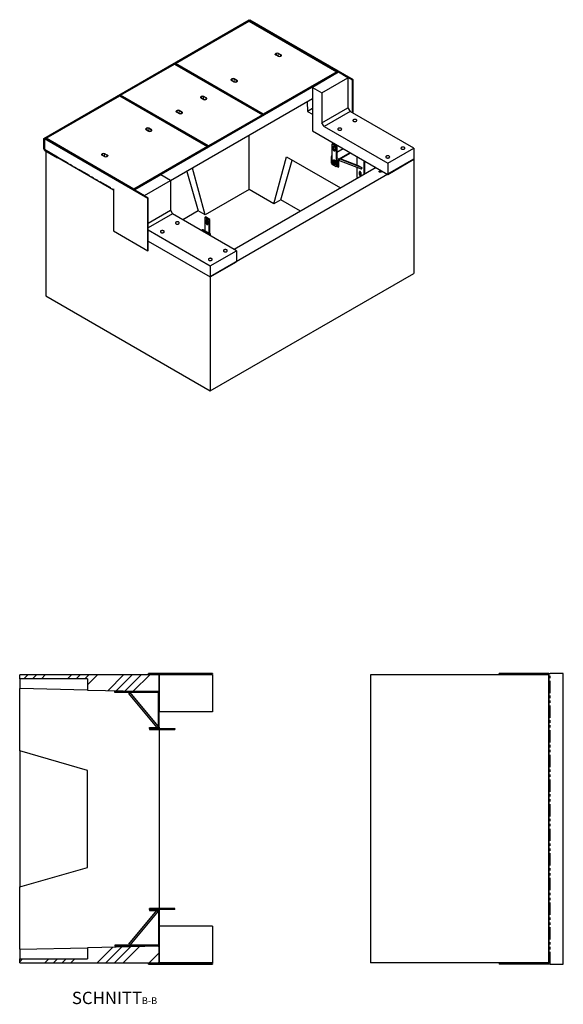
# Model space of a CAD drawing. Units: millimetres. Extents: x -239 to 554, y -85 to 423.
# Drawn here: x 274 to 554, y -85 to 423 of the extents above; entities that cross this region are included whole.
import ezdxf

# ---------------------------------------------------------------- set-up
doc = ezdxf.new("R2010")
doc.units = ezdxf.units.MM
doc.linetypes.add('PHANTOM', pattern=[12.7, 6.35, -1.27, 1.27, -1.27, 1.27, -1.27])
doc.layers.add('O-TEKST', color=7, linetype='Continuous')
doc.styles.add('SLDTEXTSTYLE0', font='TXT', dxfattribs={"width": 0.75})

# ---------------------------------------------------------------- blocks, each defined once
blk = doc.blocks.new('SW_NOTE_1')
at = {"layer": 'O-TEKST', "color": 0, "attachment_point": 2, "style": 'SLDTEXTSTYLE0'}
for s, insert, char_height in [('SCHNITT', (16.07, 8.19), 6.35), ('B-B', (38.01, 5.35), 3.5)]:
    blk.add_mtext(s, dxfattribs=dict(at, insert=insert, char_height=char_height))

msp = doc.modelspace()

# ---------------------------------------------------------------- hatches: boundary and pattern name
at = {"linetype": 'Continuous', "lineweight": 18}
h = msp.add_hatch(dxfattribs=at)
h.set_pattern_fill('ANSI31', style=0)
h.paths.add_polyline_path([(373.25, 85.28), (373.25, 85.68), (340.25, 85.68), (340.25, 85.28)], flags=0)
h = msp.add_hatch(dxfattribs=at)
h.set_pattern_fill('ANSI31', style=0)
h.paths.add_polyline_path([(373.25, -64.12), (373.25, -63.72), (340.25, -63.72), (340.25, -64.12)], flags=0)
at = {"layer": 'O-TEKST', "linetype": 'Continuous', "lineweight": 18}
h = msp.add_hatch(dxfattribs=at)
h.set_pattern_fill('ANSI34', color=256, style=0)
h.paths.add_polyline_path([(273.85, 84.98), (273.85, 82.98), (308.85, 82.98), (308.85, 77.17), (345.85, 76.39), (345.85, 84.98)], flags=0)
h = msp.add_hatch(dxfattribs=at)
h.set_pattern_fill('ANSI34', color=256, style=0)
h.paths.add_polyline_path([(273.85, -61.42), (273.85, -63.42), (345.85, -63.42), (345.85, -54.84), (308.85, -55.62), (308.85, -61.42)], flags=0)

# ---------------------------------------------------------------- linework, layer by layer
at = {"color": 7, "linetype": 'Continuous', "lineweight": 25}
for p, q in [((286.3, 361.42), (392.23, 422.57)), ((286.59, 361.26), (392.51, 422.41)), ((353.8, 399.97), (392.19, 422.14)), ((354.22, 399.97), (392.19, 421.9)), ((354.23, 399.97), (392.19, 421.89)), ((392.19, 422.14), (437.87, 395.77)), ((392.19, 421.9), (437.45, 395.77)), ((392.19, 421.89), (437.44, 395.77)), ((392.23, 422.57), (392.51, 422.41)), ((392.23, 422.24), (392.51, 422.41)), ((392.23, 422.24), (392.23, 422.12)), ((445.54, 391.46), (392.23, 422.24)), ((445.83, 391.63), (392.51, 422.41)), ((406.05, 405.2), (405.91, 405.12)), ((405.91, 404.38), (407.11, 403.69)), ((406.19, 405.12), (406.05, 405.04)), ((406.05, 404.46), (407.25, 403.77)), ((408.39, 404.42), (407.18, 405.12)), ((408.53, 404.51), (407.33, 405.2)), ((408.24, 403.77), (408.39, 403.85)), ((408.39, 403.69), (408.53, 403.77)), ((325.48, 383.63), (353.76, 399.95)), ((325.9, 383.63), (353.76, 399.71)), ((325.91, 383.63), (353.76, 399.71)), ((353.76, 399.95), (399.44, 373.58)), ((353.76, 399.71), (399.02, 373.58)), ((353.76, 399.71), (399.01, 373.58)), ((399.48, 373.6), (353.8, 399.97)), ((353.81, 399.92), (353.8, 399.97)), ((399.48, 373.85), (354.22, 399.97)), ((399.48, 373.85), (354.23, 399.97)), ((437.45, 395.77), (399.48, 373.85)), ((437.44, 395.77), (399.48, 373.85)), ((437.87, 395.77), (399.48, 373.6)), ((437.8, 395.53), (437.87, 395.77)), ((437.7, 395.59), (333.04, 335.17)), ((437.98, 395.42), (333.33, 335.01)), ((383.28, 392.06), (383.14, 391.97)), ((383.14, 391.24), (384.34, 390.54)), ((383.43, 391.97), (383.28, 391.89)), ((383.28, 391.32), (384.49, 390.63)), ((385.62, 391.28), (384.42, 391.97)), ((385.76, 391.36), (384.56, 392.06)), ((385.48, 390.63), (385.62, 390.71)), ((438.19, 395.46), (424.76, 387.71)), ((429.71, 384.85), (443.14, 392.61)), ((437.98, 395.42), (437.7, 395.59)), ((437.98, 395.34), (437.98, 395.42)), ((443.14, 392.61), (438.19, 395.46)), ((443.14, 392.61), (443.14, 377.17)), ((445.54, 391.46), (445.83, 391.63)), ((445.54, 374.56), (445.54, 391.46)), ((445.83, 374.4), (445.83, 391.63)), ((385.62, 390.54), (385.76, 390.63)), ((424.76, 387.71), (424.76, 365.33)), ((424.76, 387.71), (429.71, 384.85)), ((287.05, 361.44), (325.44, 383.61)), ((287.47, 361.44), (325.44, 383.36)), ((287.48, 361.44), (325.44, 383.36)), ((325.44, 383.61), (371.12, 357.24)), ((325.44, 383.36), (370.7, 357.24)), ((325.44, 383.36), (370.69, 357.24)), ((371.16, 357.26), (325.48, 383.63)), ((325.49, 383.58), (325.48, 383.63)), ((371.16, 357.5), (325.9, 383.63)), ((371.16, 357.5), (325.91, 383.63)), ((424.76, 381.75), (351.64, 339.54)), ((367.59, 382.99), (367.44, 382.91)), ((367.44, 382.18), (368.65, 381.48)), ((367.73, 382.91), (367.59, 382.83)), ((367.59, 382.26), (368.79, 381.56)), ((369.92, 382.22), (368.72, 382.91)), ((370.06, 382.3), (368.86, 382.99)), ((369.78, 381.56), (369.92, 381.65)), ((369.92, 381.48), (370.06, 381.56)), ((429.71, 384.85), (429.71, 369.42)), ((355, 375.73), (354.86, 375.65)), ((355.14, 375.65), (355, 375.56)), ((357.33, 374.95), (356.13, 375.65)), ((357.47, 375.03), (356.27, 375.73)), ((422.13, 380.23), (422.22, 375.3)), ((424.76, 376.76), (422.22, 375.3)), ((429.71, 369.42), (443.14, 377.17)), ((443.14, 377.17), (444.2, 375.34)), ((354.86, 374.91), (356.06, 374.22)), ((355, 374.99), (356.2, 374.3)), ((357.19, 374.3), (357.33, 374.38)), ((357.33, 374.22), (357.47, 374.3)), ((399.02, 373.58), (371.16, 357.5)), ((399.01, 373.58), (371.16, 357.5)), ((399.44, 373.58), (371.16, 357.26)), ((399.41, 373.48), (399.44, 373.58)), ((399.48, 373.52), (399.48, 373.6)), ((422.22, 375.3), (424.76, 373.84)), ((444.2, 375.34), (430.77, 367.58)), ((477.08, 356.36), (444.2, 375.34)), ((339.3, 366.67), (339.16, 366.58)), ((339.16, 365.85), (340.36, 365.15)), ((339.44, 366.58), (339.3, 366.5)), ((339.3, 365.93), (340.5, 365.24)), ((341.64, 365.89), (340.43, 366.58)), ((341.78, 365.97), (340.57, 366.67)), ((341.49, 365.24), (341.64, 365.32)), ((424.76, 365.33), (463.65, 342.88)), ((430.77, 367.58), (429.71, 369.42)), ((430.77, 367.58), (463.65, 348.6)), ((286.3, 355.95), (286.3, 361.42)), ((286.3, 361.42), (286.59, 361.26)), ((286.87, 361.42), (286.59, 361.26)), ((286.59, 361.26), (286.59, 355.79)), ((339.9, 330.48), (286.59, 361.26)), ((340.19, 330.64), (286.87, 361.42)), ((332.73, 335.07), (287.05, 361.44)), ((287.09, 361.29), (287.05, 361.44)), ((332.73, 335.31), (287.47, 361.44)), ((332.73, 335.32), (287.48, 361.44)), ((341.64, 365.15), (341.78, 365.24)), ((392.23, 335.06), (392.23, 362.97)), ((286.59, 355.79), (293.3, 351.91)), ((286.8, 355.42), (293.3, 351.66)), ((370.7, 357.24), (332.73, 335.31)), ((371.12, 357.24), (332.73, 335.07)), ((370.69, 357.24), (332.73, 335.32)), ((371.09, 357.14), (371.12, 357.24)), ((371.16, 357.17), (371.16, 357.26)), ((435.32, 358.78), (434.96, 358.57)), ((434.96, 347.96), (434.96, 358.57)), ((434.96, 358.57), (437.08, 357.35)), ((435.32, 358.78), (437.44, 357.55)), ((435.56, 355.74), (435.56, 357.12)), ((435.92, 357.33), (435.93, 357.43)), ((435.92, 355.94), (435.92, 357.33)), ((436.48, 356.59), (436.48, 355.21)), ((437.44, 357.55), (437.08, 357.35)), ((437.08, 357.35), (437.08, 346.73)), ((437.44, 357.55), (437.44, 346.94)), ((437.44, 354.29), (440.67, 356.15)), ((463.65, 348.6), (477.08, 356.36)), ((477.08, 356.36), (477.08, 350.64)), ((286.8, 355.09), (293.3, 351.34)), ((287.29, 354.81), (287.29, 280.26)), ((293.3, 351.66), (293.35, 351.69)), ((293.3, 351.34), (293.3, 351.66)), ((293.3, 351.34), (293.59, 351.5)), ((293.45, 351.59), (322.23, 334.97)), ((316.53, 353.52), (316.39, 353.44)), ((316.39, 352.7), (317.59, 352.01)), ((316.67, 353.44), (316.53, 353.36)), ((316.53, 352.79), (317.73, 352.09)), ((318.87, 352.75), (317.66, 353.44)), ((319.01, 352.83), (317.81, 353.52)), ((318.72, 352.09), (318.87, 352.17)), ((318.87, 352.01), (319.01, 352.09)), ((477.08, 350.64), (372.15, 290.06)), ((404.9, 327.74), (411.46, 351.94)), ((408.49, 329.81), (414.39, 350.25)), ((411.46, 351.94), (439.33, 335.85)), ((434.61, 348.57), (434.61, 352.08)), ((435.56, 348.71), (435.56, 350.1)), ((435.92, 350.31), (435.93, 350.41)), ((435.92, 348.92), (435.92, 350.31)), ((436.23, 350.08), (436.24, 350.18)), ((436.23, 349.18), (436.23, 350.08)), ((438.5, 346.73), (438.5, 350.24)), ((450.16, 345.55), (438.5, 350.06)), ((438.64, 350.9), (444.2, 354.11)), ((438.64, 350.49), (444.55, 353.9)), ((450.52, 346.26), (439.02, 350.71)), ((439.44, 350.95), (448.4, 347.48)), ((447.69, 352.1), (447.69, 347.75)), ((463.65, 342.88), (477.08, 350.64)), ((477.08, 350.64), (477.08, 291.85)), ((369.51, 321.94), (362.97, 346.08)), ((457.58, 346.39), (384.46, 304.18)), ((434.96, 348.37), (434.61, 348.57)), ((437.08, 346.73), (434.96, 347.96)), ((436.38, 348.12), (436.47, 348.08)), ((436.48, 349.57), (436.48, 348.18)), ((437.44, 346.94), (437.08, 346.73)), ((438.14, 346.53), (437.44, 346.94)), ((438.14, 346.53), (438.14, 350.04)), ((438.14, 346.53), (438.5, 346.73)), ((447.69, 346.5), (447.69, 341.42)), ((448.4, 347.48), (450.52, 346.26)), ((450.16, 345.55), (450.52, 346.26)), ((451.23, 350.05), (451.23, 342.72)), ((451.58, 349.85), (451.58, 342.92)), ((463.65, 348.6), (463.65, 342.88)), ((346.69, 342.64), (333.26, 334.89)), ((351.64, 339.78), (346.69, 342.64)), ((360.04, 344.39), (365.92, 324.01)), ((448.34, 341.05), (447.69, 341.42)), ((448.96, 343.96), (448.96, 343.06)), ((449.32, 343.26), (449.32, 344.16)), ((449.95, 342.49), (449.95, 343.38)), ((322.23, 335.31), (322.23, 335.21)), ((322.31, 335.02), (322.23, 334.97)), ((322.23, 334.97), (322.23, 313.74)), ((322.23, 334.97), (322.31, 334.92)), ((322.31, 334.92), (322.31, 335.26)), ((332.73, 334.95), (332.73, 335.07)), ((333.33, 335.01), (333.04, 335.17)), ((333.04, 334.76), (333.04, 335.17)), ((333.26, 334.89), (333.26, 334.64)), ((333.26, 334.89), (338.21, 332.03)), ((333.33, 334.93), (333.33, 335.01)), ((338.21, 332.03), (351.64, 339.78)), ((351.64, 339.78), (351.64, 324.35)), ((392.23, 335.06), (369.51, 321.94)), ((404.9, 327.74), (392.23, 335.06)), ((338.21, 332.03), (338.21, 331.78)), ((340.19, 330.64), (339.9, 330.48)), ((339.9, 303.53), (339.9, 330.48)), ((340.19, 303.7), (340.19, 330.64)), ((408.49, 329.81), (404.9, 327.74)), ((418.68, 323.93), (408.49, 329.81)), ((340.19, 317.74), (351.64, 324.35)), ((352.7, 322.52), (340.19, 315.29)), ((351.64, 324.35), (352.7, 322.52)), ((385.58, 303.53), (352.7, 322.52)), ((365.92, 324.01), (358.01, 319.45)), ((369.51, 321.94), (365.92, 324.01)), ((369.37, 320.71), (369.72, 320.91)), ((369.37, 320.71), (369.37, 313.84)), ((371.49, 319.48), (369.37, 320.71)), ((371.84, 319.68), (369.72, 320.91)), ((371.49, 319.48), (371.84, 319.68)), ((371.84, 312.41), (371.84, 319.68)), ((369.97, 319.26), (369.97, 317.87)), ((370.33, 319.57), (370.32, 319.46)), ((370.32, 319.46), (370.32, 318.07)), ((370.89, 317.34), (370.89, 318.73)), ((371.49, 312.61), (371.49, 319.48)), ((322.23, 313.74), (339.9, 303.53)), ((340.19, 314.23), (372.15, 295.78)), ((368.16, 314.3), (367.55, 313.94)), ((372.05, 312.29), (368.51, 314.33)), ((371.7, 312.25), (371.09, 311.9)), ((371.7, 311.85), (371.44, 311.7)), ((371.84, 311.47), (371.84, 311.76)), ((372.19, 311.26), (372.19, 311.97)), ((340.19, 308.51), (372.15, 290.06)), ((340.19, 303.7), (339.9, 303.53)), ((372.15, 295.78), (385.58, 303.53)), ((385.58, 303.53), (385.58, 297.82)), ((372.15, 290.06), (385.58, 297.82)), ((372.15, 295.78), (372.15, 290.06)), ((372.15, 231.27), (477.08, 291.85)), ((372.15, 290.06), (372.15, 231.27)), ((287.29, 280.26), (372.15, 231.27)), ((345.85, 84.98), (273.85, 84.98)), ((273.85, 82.98), (273.85, 84.98)), ((308.85, 82.98), (273.85, 82.98)), ((273.85, 82.98), (273.85, 77.9)), ((308.85, 82.98), (308.85, 77.17)), ((340.25, 85.28), (340.25, 85.68)), ((373.25, 85.68), (340.25, 85.68)), ((373.25, 85.28), (340.25, 85.28)), ((373.25, 84.98), (345.85, 84.98)), ((345.85, 84.98), (345.85, 65.98)), ((345.85, 76.39), (345.85, 84.98)), ((373.25, 85.68), (373.25, 85.28)), ((373.25, 84.98), (373.25, 65.98)), ((454.76, 84.98), (454.76, -63.42)), ((546.76, 84.98), (454.76, 84.98)), ((521.16, 85.28), (521.16, 85.68)), ((546.76, 85.68), (521.16, 85.68)), ((546.76, 85.28), (521.16, 85.28)), ((538.66, 85.28), (538.66, 84.98)), ((545.66, 85.28), (545.66, 84.98)), ((546.76, 85.68), (547.46, 85.68)), ((546.76, -64.12), (546.76, 85.68)), ((546.76, 84.98), (546.76, -63.42)), ((554.16, 85.68), (547.46, 85.68)), ((554.16, -64.12), (554.16, 85.68)), ((308.85, 77.17), (273.85, 77.9)), ((273.85, 45.78), (273.85, 77.9)), ((308.85, 77.17), (345.85, 76.39)), ((322.85, 75.91), (322.85, 76.41)), ((345.15, 76.41), (322.85, 76.41)), ((345.15, 75.91), (322.85, 75.91)), ((330.16, 75.4), (330.77, 75.91)), ((344.65, 58.05), (330.16, 75.4)), ((345.26, 58.57), (330.77, 75.91)), ((345.35, 58.11), (345.35, 75.71)), ((373.25, 65.98), (345.85, 65.98)), ((345.85, 58.11), (345.85, 65.98)), ((340.85, 57.91), (345.15, 57.91)), ((340.85, 57.41), (340.85, 57.91)), ((340.85, 57.41), (340.85, 56.91)), ((340.85, 57.41), (345.15, 57.41)), ((340.85, 56.91), (353.85, 56.91)), ((345.15, 57.41), (353.85, 57.41)), ((345.85, 58.11), (345.85, 57.41)), ((345.85, 56.91), (345.85, -35.36)), ((353.85, 57.41), (353.85, 56.91)), ((308.85, 35.78), (273.85, 45.78)), ((273.85, 45.78), (273.85, -24.22)), ((308.85, -14.22), (308.85, 35.78)), ((273.85, -24.22), (308.85, -14.22)), ((273.85, -56.35), (273.85, -24.22)), ((340.85, -35.86), (340.85, -35.36)), ((353.85, -35.36), (340.85, -35.36)), ((353.85, -35.86), (353.85, -35.36)), ((330.16, -53.85), (344.65, -36.5)), ((330.77, -54.36), (345.26, -37.01)), ((340.85, -35.86), (345.15, -35.86)), ((340.85, -35.86), (340.85, -36.36)), ((340.85, -36.36), (345.15, -36.36)), ((353.85, -35.86), (345.15, -35.86)), ((345.35, -36.56), (345.35, -54.16)), ((345.85, -35.86), (345.85, -36.56)), ((345.85, -36.56), (345.85, -44.42)), ((345.85, -44.42), (345.85, -63.42)), ((373.25, -44.42), (345.85, -44.42)), ((373.25, -44.42), (373.25, -63.42)), ((273.85, -56.35), (308.85, -55.62)), ((345.85, -54.84), (308.85, -55.62)), ((308.85, -55.62), (308.85, -61.42)), ((322.85, -54.36), (322.85, -54.86)), ((345.15, -54.36), (322.85, -54.36)), ((345.15, -54.86), (322.85, -54.86)), ((330.16, -53.85), (330.77, -54.36)), ((345.85, -63.42), (345.85, -54.84)), ((273.85, -56.35), (273.85, -61.42)), ((273.85, -63.42), (273.85, -61.42)), ((273.85, -61.42), (308.85, -61.42)), ((273.85, -63.42), (345.85, -63.42)), ((340.25, -64.12), (340.25, -63.72)), ((340.25, -63.72), (373.25, -63.72)), ((340.25, -64.12), (373.25, -64.12)), ((373.25, -63.42), (345.85, -63.42)), ((373.25, -63.72), (373.25, -64.12)), ((546.76, -63.42), (454.76, -63.42)), ((521.16, -63.72), (521.16, -64.12)), ((546.76, -63.72), (521.16, -63.72)), ((546.76, -64.12), (521.16, -64.12)), ((538.66, -63.42), (538.66, -63.72)), ((545.66, -63.42), (545.66, -63.72)), ((547.46, -64.12), (546.76, -64.12)), ((547.46, -64.12), (554.16, -64.12))]:
    msp.add_line(p, q, dxfattribs=at)
at = {"color": 1, "linetype": 'PHANTOM', "lineweight": 18}
for p, q in [((406.05, 405.04), (406.05, 404.46)), ((406.19, 405.12), (406.19, 404.38)), ((407.18, 405.12), (407.18, 403.81)), ((408.39, 404.42), (408.39, 403.85)), ((383.28, 391.89), (383.28, 391.32)), ((383.43, 391.97), (383.43, 391.24)), ((384.42, 391.97), (384.42, 390.67)), ((385.62, 391.28), (385.62, 390.71)), ((367.59, 382.83), (367.59, 382.26)), ((367.73, 382.91), (367.73, 382.18)), ((368.72, 382.91), (368.72, 381.61)), ((369.92, 382.22), (369.92, 381.65)), ((355, 375.56), (355, 374.99)), ((355.14, 375.65), (355.14, 374.91)), ((356.13, 375.65), (356.13, 374.34)), ((357.33, 374.95), (357.33, 374.38)), ((339.3, 366.5), (339.3, 365.93)), ((339.44, 366.58), (339.44, 365.85)), ((340.43, 366.58), (340.43, 365.28)), ((341.64, 365.89), (341.64, 365.32)), ((286.59, 355.79), (286.3, 355.95)), ((286.8, 355.42), (287.01, 355.54)), ((286.8, 355.42), (286.8, 355.09)), ((435.56, 357.12), (435.92, 357.33)), ((435.56, 355.74), (435.92, 355.94)), ((293.3, 351.91), (322.23, 335.21)), ((316.53, 353.36), (316.53, 352.79)), ((316.67, 353.44), (316.67, 352.7)), ((317.66, 353.44), (317.66, 352.13)), ((318.87, 352.75), (318.87, 352.17)), ((434.96, 351.88), (434.61, 352.08)), ((435.56, 350.1), (435.92, 350.31)), ((436.23, 350.08), (435.92, 349.9)), ((438.64, 350.9), (437.44, 351.59)), ((438.14, 350.04), (437.44, 350.45)), ((438.5, 350.24), (438.14, 350.04)), ((438.64, 350.9), (438.64, 350.49)), ((435.56, 348.71), (435.92, 348.92)), ((436.23, 349.18), (435.92, 349)), ((448.96, 343.96), (449.32, 344.16)), ((448.96, 343.06), (449.32, 343.26)), ((322.27, 335.33), (322.23, 335.31)), ((322.31, 335.26), (322.23, 335.21)), ((370.32, 319.46), (369.97, 319.26)), ((370.32, 318.07), (369.97, 317.87)), ((368.16, 314.3), (371.7, 312.25)), ((371.7, 311.85), (371.7, 312.25)), ((371.7, 311.85), (371.84, 311.76)), ((372.19, 311.97), (371.84, 311.76)), ((547.46, -64.12), (547.46, 85.68)), ((345.15, 75.91), (345.15, 76.41)), ((345.85, 75.71), (345.35, 75.71)), ((345.15, 57.41), (345.15, 57.91)), ((345.35, 58.11), (345.85, 58.11)), ((345.15, -36.36), (345.15, -35.86)), ((345.85, -36.56), (345.35, -36.56)), ((345.15, -54.86), (345.15, -54.36)), ((345.35, -54.16), (345.85, -54.16))]:
    msp.add_line(p, q, dxfattribs=at)
at = {"color": 7, "linetype": 'Continuous', "lineweight": 25, "flags": 128}
for points in [[(405.91, 405.12), (405.8, 405.04), (405.72, 404.95), (405.66, 404.85), (405.65, 404.75), (405.66, 404.65), (405.72, 404.55), (405.8, 404.46), (405.91, 404.38)], [(405.91, 404.38), (405.8, 404.46), (405.72, 404.55), (405.66, 404.65), (405.65, 404.75), (405.66, 404.85), (405.72, 404.95), (405.8, 405.04), (405.91, 405.12)], [(408.53, 403.77), (408.64, 403.85), (408.72, 403.94), (408.77, 404.04), (408.79, 404.14), (408.77, 404.24), (408.72, 404.34), (408.64, 404.43), (408.53, 404.51)], [(408.53, 403.77), (408.64, 403.85), (408.72, 403.94), (408.77, 404.04), (408.79, 404.14), (408.77, 404.24), (408.72, 404.34), (408.64, 404.43), (408.53, 404.51)], [(383.14, 391.97), (383.03, 391.89), (382.95, 391.81), (382.9, 391.71), (382.88, 391.61), (382.9, 391.5), (382.95, 391.41), (383.03, 391.32), (383.14, 391.24)], [(383.14, 391.24), (383.03, 391.32), (382.95, 391.41), (382.9, 391.5), (382.88, 391.61), (382.9, 391.71), (382.95, 391.81), (383.03, 391.89), (383.14, 391.97)], [(385.76, 390.63), (385.87, 390.71), (385.95, 390.8), (386, 390.89), (386.02, 390.99), (386, 391.1), (385.95, 391.19), (385.87, 391.28), (385.76, 391.36)], [(385.76, 391.36), (385.87, 391.28), (385.95, 391.19), (386, 391.1), (386.02, 390.99), (386, 390.89), (385.95, 390.8), (385.87, 390.71), (385.76, 390.63)], [(367.44, 382.91), (367.33, 382.83), (367.25, 382.74), (367.2, 382.65), (367.18, 382.54), (367.2, 382.44), (367.25, 382.35), (367.33, 382.26), (367.44, 382.18)], [(367.44, 382.18), (367.33, 382.26), (367.25, 382.35), (367.2, 382.44), (367.18, 382.54), (367.2, 382.65), (367.25, 382.74), (367.33, 382.83), (367.44, 382.91)], [(370.06, 381.56), (370.17, 381.64), (370.26, 381.73), (370.31, 381.83), (370.32, 381.93), (370.31, 382.03), (370.26, 382.13), (370.17, 382.22), (370.06, 382.3)], [(370.06, 381.56), (370.17, 381.64), (370.26, 381.73), (370.31, 381.83), (370.32, 381.93), (370.31, 382.03), (370.26, 382.13), (370.17, 382.22), (370.06, 382.3)], [(354.86, 375.65), (354.75, 375.57), (354.66, 375.48), (354.61, 375.38), (354.59, 375.28), (354.61, 375.18), (354.66, 375.08), (354.75, 374.99), (354.86, 374.91)], [(354.86, 374.91), (354.75, 374.99), (354.66, 375.08), (354.61, 375.18), (354.59, 375.28), (354.61, 375.38), (354.66, 375.48), (354.75, 375.57), (354.86, 375.65)], [(357.47, 374.3), (357.59, 374.38), (357.67, 374.47), (357.72, 374.56), (357.74, 374.67), (357.72, 374.77), (357.67, 374.86), (357.59, 374.95), (357.47, 375.03)], [(357.47, 375.03), (357.59, 374.95), (357.67, 374.86), (357.72, 374.77), (357.74, 374.67), (357.72, 374.56), (357.67, 374.47), (357.59, 374.38), (357.47, 374.3)], [(445.97, 370.23), (446.12, 370.16), (446.28, 370.11), (446.46, 370.08), (446.65, 370.07), (446.84, 370.07), (447.03, 370.1), (447.2, 370.15), (447.35, 370.22), (447.48, 370.3), (447.58, 370.39), (447.64, 370.49), (447.67, 370.6), (447.67, 370.71), (447.63, 370.82), (447.55, 370.92), (447.45, 371.01), (447.31, 371.09), (447.16, 371.15), (446.98, 371.19), (446.79, 371.22), (446.6, 371.22), (446.42, 371.2), (446.24, 371.16), (446.08, 371.1), (445.94, 371.03), (445.82, 370.94), (445.74, 370.84), (445.69, 370.74), (445.68, 370.63), (445.7, 370.52), (445.76, 370.42), (445.85, 370.32), (445.97, 370.23)], [(339.16, 366.58), (339.05, 366.5), (338.97, 366.41), (338.91, 366.32), (338.9, 366.22), (338.91, 366.11), (338.97, 366.02), (339.05, 365.93), (339.16, 365.85)], [(339.16, 365.85), (339.05, 365.93), (338.97, 366.02), (338.91, 366.11), (338.9, 366.22), (338.91, 366.32), (338.97, 366.41), (339.05, 366.5), (339.16, 366.58)], [(341.78, 365.24), (341.89, 365.32), (341.97, 365.4), (342.02, 365.5), (342.04, 365.6), (342.02, 365.71), (341.97, 365.8), (341.89, 365.89), (341.78, 365.97)], [(341.78, 365.24), (341.89, 365.32), (341.97, 365.4), (342.02, 365.5), (342.04, 365.6), (342.02, 365.71), (341.97, 365.8), (341.89, 365.89), (341.78, 365.97)], [(438.19, 365.74), (438.34, 365.67), (438.5, 365.62), (438.69, 365.59), (438.87, 365.57), (439.06, 365.58), (439.25, 365.61), (439.42, 365.66), (439.57, 365.72), (439.7, 365.81), (439.8, 365.9), (439.86, 366), (439.9, 366.11), (439.89, 366.22), (439.85, 366.33), (439.78, 366.43), (439.67, 366.52), (439.53, 366.6), (439.38, 366.66), (439.2, 366.7), (439.02, 366.73), (438.83, 366.73), (438.64, 366.71), (438.46, 366.67), (438.3, 366.61), (438.16, 366.54), (438.04, 366.45), (437.96, 366.35), (437.91, 366.25), (437.9, 366.14), (437.92, 366.03), (437.98, 365.92), (438.07, 365.83), (438.19, 365.74)], [(435.56, 357.12), (435.58, 357.24), (435.62, 357.34), (435.68, 357.41), (435.76, 357.45), (435.86, 357.45), (435.97, 357.42), (436.08, 357.35), (436.19, 357.26), (436.28, 357.14), (436.37, 357.01), (436.43, 356.87), (436.47, 356.73), (436.48, 356.59)], [(436.48, 355.21), (436.47, 355.09), (436.43, 354.99), (436.37, 354.92), (436.28, 354.88), (436.19, 354.88), (436.08, 354.91), (435.97, 354.98), (435.86, 355.07), (435.76, 355.18), (435.68, 355.32), (435.62, 355.46), (435.58, 355.6), (435.56, 355.74)], [(470.72, 355.95), (470.86, 355.88), (471.03, 355.82), (471.21, 355.79), (471.4, 355.78), (471.59, 355.79), (471.77, 355.81), (471.95, 355.86), (472.1, 355.93), (472.23, 356.01), (472.32, 356.1), (472.39, 356.21), (472.42, 356.31), (472.42, 356.42), (472.38, 356.53), (472.3, 356.63), (472.2, 356.72), (472.06, 356.8), (471.9, 356.86), (471.73, 356.91), (471.54, 356.93), (471.35, 356.93), (471.17, 356.91), (470.99, 356.87), (470.83, 356.82), (470.68, 356.74), (470.57, 356.66), (470.49, 356.56), (470.44, 356.45), (470.42, 356.34), (470.45, 356.23), (470.51, 356.13), (470.6, 356.03), (470.72, 355.95)], [(316.39, 353.44), (316.28, 353.36), (316.2, 353.27), (316.15, 353.17), (316.13, 353.07), (316.15, 352.97), (316.2, 352.87), (316.28, 352.78), (316.39, 352.7)], [(316.39, 352.7), (316.28, 352.78), (316.2, 352.87), (316.15, 352.97), (316.13, 353.07), (316.15, 353.17), (316.2, 353.27), (316.28, 353.36), (316.39, 353.44)], [(319.01, 352.09), (319.12, 352.17), (319.2, 352.26), (319.25, 352.36), (319.27, 352.46), (319.25, 352.56), (319.2, 352.66), (319.12, 352.75), (319.01, 352.83)], [(319.01, 352.83), (319.12, 352.75), (319.2, 352.66), (319.25, 352.56), (319.27, 352.46), (319.25, 352.36), (319.2, 352.26), (319.12, 352.17), (319.01, 352.09)], [(435.56, 350.1), (435.58, 350.22), (435.62, 350.32), (435.68, 350.39), (435.76, 350.42), (435.86, 350.43), (435.97, 350.4), (436.08, 350.33), (436.19, 350.24), (436.28, 350.12), (436.37, 349.99), (436.43, 349.85), (436.47, 349.71), (436.48, 349.57)], [(462.94, 351.46), (463.09, 351.39), (463.25, 351.33), (463.43, 351.3), (463.62, 351.29), (463.81, 351.3), (464, 351.32), (464.17, 351.37), (464.32, 351.44), (464.45, 351.52), (464.55, 351.61), (464.61, 351.72), (464.64, 351.82), (464.64, 351.93), (464.6, 352.04), (464.52, 352.14), (464.42, 352.23), (464.28, 352.31), (464.13, 352.37), (463.95, 352.41), (463.77, 352.44), (463.58, 352.44), (463.39, 352.42), (463.21, 352.38), (463.05, 352.33), (462.91, 352.25), (462.79, 352.17), (462.71, 352.07), (462.66, 351.96), (462.65, 351.85), (462.67, 351.74), (462.73, 351.64), (462.82, 351.54), (462.94, 351.46)], [(436.48, 348.18), (436.47, 348.06), (436.43, 347.97), (436.37, 347.9), (436.28, 347.86), (436.19, 347.86), (436.08, 347.89), (435.97, 347.95), (435.86, 348.05), (435.76, 348.16), (435.68, 348.29), (435.62, 348.44), (435.58, 348.58), (435.56, 348.71)], [(449.95, 343.38), (449.94, 343.52), (449.9, 343.66), (449.84, 343.8), (449.77, 343.94), (449.67, 344.06), (449.57, 344.16), (449.46, 344.24), (449.35, 344.29), (449.24, 344.31), (449.15, 344.3), (449.07, 344.25), (449.01, 344.18), (448.97, 344.08), (448.96, 343.96)], [(448.96, 343.06), (448.97, 342.92), (449.01, 342.78), (449.07, 342.64), (449.15, 342.5), (449.24, 342.38), (449.35, 342.28), (449.46, 342.2), (449.57, 342.15), (449.67, 342.13), (449.77, 342.15), (449.84, 342.19), (449.9, 342.27), (449.94, 342.37), (449.95, 342.49)], [(449.32, 344.16), (449.33, 344.28), (449.33, 344.3)], [(460.18, 344.07), (460.06, 344.01), (459.92, 343.98), (459.78, 343.97), (459.63, 343.97), (459.48, 344), (459.36, 344.05), (459.26, 344.12), (459.19, 344.19), (459.16, 344.28), (459.16, 344.37), (459.21, 344.45), (459.28, 344.52), (459.39, 344.59), (459.52, 344.63), (459.66, 344.65), (459.81, 344.66), (459.96, 344.64), (460.09, 344.6), (460.21, 344.54), (460.29, 344.47), (460.34, 344.39), (460.36, 344.3), (460.33, 344.22), (460.27, 344.14), (460.18, 344.07)], [(322.31, 335.26), (322.31, 335.28), (322.3, 335.3), (322.28, 335.32), (322.27, 335.33), (322.25, 335.34), (322.24, 335.34), (322.23, 335.33), (322.23, 335.31)], [(354.47, 317.41), (354.62, 317.34), (354.78, 317.29), (354.96, 317.26), (355.15, 317.24), (355.34, 317.25), (355.53, 317.28), (355.7, 317.33), (355.85, 317.39), (355.98, 317.47), (356.08, 317.57), (356.14, 317.67), (356.17, 317.78), (356.17, 317.89), (356.13, 318), (356.05, 318.1), (355.95, 318.19), (355.81, 318.27), (355.66, 318.33), (355.48, 318.37), (355.29, 318.39), (355.1, 318.4), (354.92, 318.38), (354.74, 318.34), (354.58, 318.28), (354.44, 318.21), (354.32, 318.12), (354.24, 318.02), (354.19, 317.92), (354.18, 317.81), (354.2, 317.7), (354.26, 317.59), (354.35, 317.5), (354.47, 317.41)], [(370.89, 318.73), (370.87, 318.86), (370.83, 319), (370.77, 319.14), (370.69, 319.28), (370.59, 319.39), (370.48, 319.49), (370.37, 319.55), (370.26, 319.58), (370.16, 319.58), (370.08, 319.54), (370.02, 319.47), (369.98, 319.38), (369.97, 319.26)], [(369.97, 317.87), (369.98, 317.73), (370.02, 317.59), (370.08, 317.45), (370.16, 317.32), (370.26, 317.2), (370.37, 317.11), (370.48, 317.04), (370.59, 317.01), (370.69, 317.02), (370.77, 317.05), (370.83, 317.12), (370.87, 317.22), (370.89, 317.34)], [(346.69, 312.92), (346.84, 312.85), (347, 312.8), (347.19, 312.77), (347.37, 312.75), (347.56, 312.76), (347.75, 312.79), (347.92, 312.84), (348.07, 312.9), (348.2, 312.98), (348.3, 313.08), (348.36, 313.18), (348.4, 313.29), (348.39, 313.4), (348.35, 313.51), (348.28, 313.61), (348.17, 313.7), (348.03, 313.78), (347.88, 313.84), (347.7, 313.88), (347.52, 313.9), (347.33, 313.91), (347.14, 313.89), (346.96, 313.85), (346.8, 313.79), (346.66, 313.72), (346.54, 313.63), (346.46, 313.53), (346.41, 313.43), (346.4, 313.32), (346.42, 313.21), (346.48, 313.1), (346.57, 313.01), (346.69, 312.92)], [(371.44, 298.64), (371.59, 298.57), (371.75, 298.51), (371.93, 298.48), (372.12, 298.47), (372.31, 298.47), (372.5, 298.5), (372.67, 298.55), (372.82, 298.62), (372.95, 298.7), (373.05, 298.79), (373.11, 298.89), (373.14, 299), (373.14, 299.11), (373.1, 299.22), (373.02, 299.32), (372.92, 299.41), (372.78, 299.49), (372.63, 299.55), (372.45, 299.59), (372.27, 299.62), (372.08, 299.62), (371.89, 299.6), (371.71, 299.56), (371.55, 299.51), (371.41, 299.43), (371.29, 299.34), (371.21, 299.25), (371.16, 299.14), (371.15, 299.03), (371.17, 298.92), (371.23, 298.82), (371.32, 298.72), (371.44, 298.64)], [(379.22, 303.13), (379.36, 303.06), (379.53, 303), (379.71, 302.97), (379.9, 302.96), (380.09, 302.96), (380.27, 302.99), (380.45, 303.04), (380.6, 303.11), (380.73, 303.19), (380.82, 303.28), (380.89, 303.38), (380.92, 303.49), (380.92, 303.6), (380.88, 303.71), (380.8, 303.81), (380.7, 303.9), (380.56, 303.98), (380.4, 304.04), (380.23, 304.08), (380.04, 304.11), (379.85, 304.11), (379.67, 304.09), (379.49, 304.05), (379.33, 304), (379.18, 303.92), (379.07, 303.83), (378.99, 303.74), (378.94, 303.63), (378.93, 303.52), (378.95, 303.41), (379.01, 303.31), (379.1, 303.21), (379.22, 303.13)]]:
    msp.add_lwpolyline(points, dxfattribs=at)
at = {"color": 7, "linetype": 'Continuous', "lineweight": 25}
for centre, radius, start, end in [((406.16, 404.75), 0.306, 110.7834, 249.2166), ((406.69, 403.97), 1.38, 62.6097, 117.3903), ((406.69, 404.16), 1.08, 62.6097, 117.3903), ((407.75, 404.92), 1.38, 242.6097, 297.3903), ((407.75, 404.73), 1.08, 242.6097, 297.3903), ((408.28, 404.14), 0.306, 290.7834, 69.2166), ((383.39, 391.61), 0.306, 110.7834, 249.2166), ((383.92, 390.83), 1.38, 62.6097, 117.3903), ((383.92, 391.02), 1.08, 62.6097, 117.3903), ((385.51, 390.99), 0.306, 290.7834, 69.2166), ((384.98, 391.77), 1.38, 242.6097, 297.3903), ((384.98, 391.58), 1.08, 242.6097, 297.3903), ((367.69, 382.54), 0.306, 110.7834, 249.2166), ((368.22, 381.76), 1.38, 62.6097, 117.3903), ((368.22, 381.96), 1.08, 62.6097, 117.3903), ((369.28, 382.71), 1.38, 242.6097, 297.3903), ((369.28, 382.52), 1.08, 242.6097, 297.3903), ((369.81, 381.93), 0.306, 290.7834, 69.2166), ((355.11, 375.28), 0.306, 110.7834, 249.2166), ((355.64, 374.5), 1.38, 62.6097, 117.3903), ((355.64, 374.69), 1.08, 62.6097, 117.3903), ((356.7, 375.45), 1.38, 242.6097, 297.3903), ((356.7, 375.25), 1.08, 242.6097, 297.3903), ((357.22, 374.67), 0.306, 290.7834, 69.2166), ((339.41, 366.22), 0.306, 110.7834, 249.2166), ((339.94, 365.44), 1.38, 62.6097, 117.3903), ((339.94, 365.63), 1.08, 62.6097, 117.3903), ((341.53, 365.6), 0.306, 290.7834, 69.2166), ((341, 366.38), 1.38, 242.6097, 297.3903), ((341, 366.19), 1.08, 242.6097, 297.3903), ((287.38, 356), 1.08, 182.6055, 237.3945), ((287.05, 355.81), 0.461, 182.6055, 237.3945), ((436.86, 355.96), 0.947, 181.3545, 245.6183), ((293.65, 351.87), 0.345, 173.7012, 234.9867), ((316.64, 353.07), 0.306, 110.7834, 249.2166), ((317.17, 352.29), 1.38, 62.6097, 117.3903), ((317.17, 352.48), 1.08, 62.6097, 117.3903), ((318.23, 353.24), 1.38, 242.6097, 297.3903), ((318.23, 353.05), 1.08, 242.6097, 297.3903), ((318.76, 352.46), 0.306, 290.7834, 69.2166), ((435.71, 352.02), 1.1, 132.665, 176.9653), ((436.16, 349.97), 0.26, 81.3822, 157.8501), ((439.22, 349.99), 1.08, 122.6055, 177.3945), ((438.8, 350.23), 0.307, 122.6055, 177.3945), ((436.86, 348.94), 0.947, 181.3545, 245.6183), ((437.3, 349.23), 1.07, 182.5408, 219.8705), ((450.32, 343.28), 1, 180.802, 247.6943), ((322.67, 335.19), 0.441, 177.7886, 206.9937), ((371.27, 318.09), 0.947, 181.3545, 245.6183), ((368.37, 314.01), 0.352, 65.6929, 125.6176), ((371.89, 312.02), 0.306, 350.786, 129.2033), ((371.75, 311.78), 0.0873, 350.786, 129.2033), ((345.15, 75.71), 0.7, 0, 87.6), ((345.15, 75.71), 0.2, 0, 90), ((344.95, 58.31), 0.4, 219.8778, 309.8778), ((345.15, 58.11), 0.2, 270, 0), ((345.15, 58.11), 0.7, 270, 0), ((344.95, 58.31), 0.4, 309.8778, 39.8778), ((344.95, -36.76), 0.4, 50.1222, 140.1222), ((345.15, -36.56), 0.7, 0, 90), ((345.15, -36.56), 0.2, 0, 90), ((344.95, -36.76), 0.4, 320.1222, 50.1222), ((345.15, -54.16), 0.2, 270, 0), ((345.15, -54.16), 0.7, 272.4, 0)]:
    msp.add_arc(centre, radius, start, end, dxfattribs=at)

# ---------------------------------------------------------------- block references
at = {"layer": 'O-TEKST'}
msp.add_blockref('SW_NOTE_1', (302.79, -86.49), dxfattribs=at)

doc.saveas('drawing.dxf')
